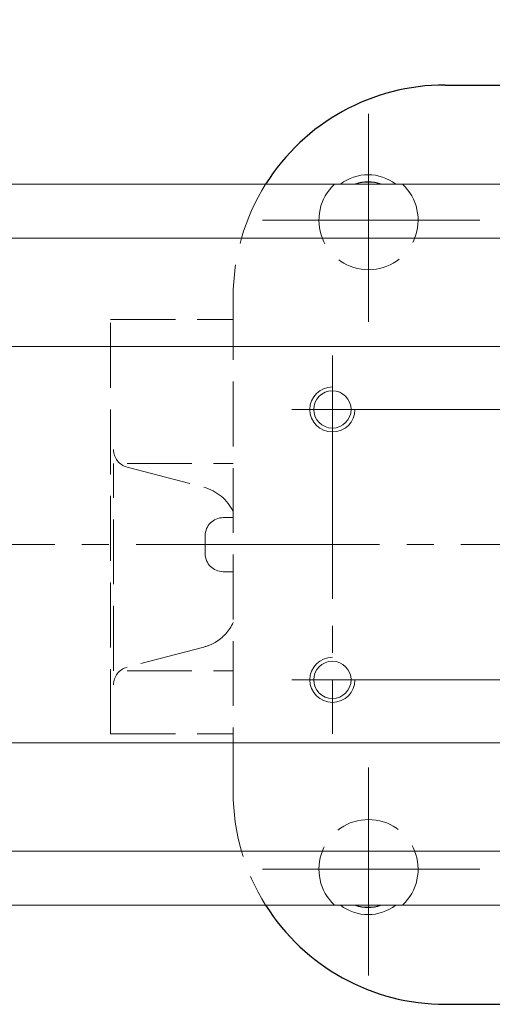
# Model space of a CAD drawing. Extents: x 0 to 1140, y 0 to 812.
# Drawn here: x 160 to 212, y 619 to 728 of the extents above; entities that cross this region are included whole.
import ezdxf

# ---------------------------------------------------------------- set-up
doc = ezdxf.new("R2010")
doc.units = 0
doc.header["$LTSCALE"] = 3
doc.header["$MEASUREMENT"] = 0
for name, pattern in [('CENTER', [12, 9, -1, 1, -1]), ('HIDDEN', [3.2, 2.4, -0.8]), ('中心線', [12, 7.5, -1.5, 1.5, -1.5])]:
    doc.linetypes.add(name, pattern=pattern)
doc.layers.get('0').update_dxf_attribs({"linetype": 'CONTINUOUS'})
doc.layers.get('Defpoints').update_dxf_attribs({"linetype": 'CONTINUOUS'})
doc.layers.add('1', color=7, linetype='CONTINUOUS')
doc.layers.add('2', color=7, linetype='CONTINUOUS')
for name, color, linetype, lineweight in [('scale', 6, 'CONTINUOUS', 13), ('シリンダ', 85, 'CONTINUOUS', 40), ('中心線', 150, '中心線', 13)]:
    doc.layers.add(name, color=color, linetype=linetype, lineweight=lineweight)
doc.styles.get("Standard").update_dxf_attribs({"font": 'simplex.shx', "bigfont": 'BIGFONT.shx'})
doc.dimstyles.get("Standard").update_dxf_attribs({"dimscale": 3, "dimtxt": 3.3, "dimasz": 2, "dimexe": 1, "dimexo": 1, "dimgap": 1, "dimtad": 1, "dimdsep": 46, "dimtxsty": 'STANDARD', "dimblk": 'CLOSED', "dimcen": 0.09, "dimclrd": 256, "dimclre": 256, "dimclrt": 2, "dimadec": 0, "dimazin": 2, "dimtfac": 1, "dimtmove": 0, "dimatfit": 3, "dimldrblk": 'CLOSED', "dimfxl": 1, "dimtolj": 1, "dimtzin": 0, "dimlwd": -1, "dimlwe": -1, "dimarcsym": 0})

# ---------------------------------------------------------------- blocks, each defined once
blk = doc.blocks.new('_Closed')
at = {"color": 0, "linetype": 'ByBlock', "lineweight": -2}
for p, q in [((-1, 0.167), (0, 0)), ((-1, 0.167), (-1, -0.167)), ((0, 0), (-1, -0.167)), ((0, 0), (-1, 0))]:
    blk.add_line(p, q, dxfattribs=at)
blk = doc.blocks.new('*D14')
at = {"layer": 'Defpoints', "color": 0}
for p in [(368.09, 757.28), (92.29, 700.98), (368.09, 673.1)]:
    blk.add_point(p, dxfattribs=at)
at = {"layer": 'scale'}
for p, q in [((92.29, 703.98), (92.29, 760.28)), ((368.09, 676.1), (368.09, 760.28)), ((98.29, 757.28), (362.09, 757.28))]:
    blk.add_line(p, q, dxfattribs=at)
at = {"layer": 'scale', "xscale": 6, "yscale": 6, "zscale": 6, "rotation": 180}
blk.add_blockref('_Closed', (92.29, 757.28), dxfattribs=at)
at = {"layer": 'scale', "xscale": 6, "yscale": 6, "zscale": 6}
blk.add_blockref('_Closed', (368.09, 757.28), dxfattribs=at)
at = {"layer": 'scale', "color": 2, "lineweight": 13, "insert": (230.19, 765.23), "char_height": 9.9, "attachment_point": 5}
blk.add_mtext('\\A1;276（概略）', dxfattribs=at)

msp = doc.modelspace()

# ---------------------------------------------------------------- linework, layer by layer
at = {"layer": '1', "color": 2, "linetype": 'CENTER', "lineweight": 13}
for p, q in [((198.288, 694.489), (198.288, 717.581)), ((210.616, 705.779), (186.53, 705.779)), ((198.288, 645.069), (198.288, 621.976)), ((210.616, 633.779), (186.53, 633.779))]:
    msp.add_line(p, q, dxfattribs=at)
at = {"layer": '1', "color": 4, "linetype": 'HIDDEN', "lineweight": 9}
for p, q in [((183.288, 642.279), (183.288, 697.279)), ((169.688, 694.779), (183.288, 694.779)), ((169.688, 648.779), (169.688, 694.779)), ((170.032, 655.779), (170.032, 678.779)), ((171.523, 678.779), (183.288, 678.779)), ((171.523, 678.386), (180.028, 676.144)), ((182.188, 672.779), (183.288, 672.779)), ((180.188, 668.779), (180.188, 670.779)), ((182.188, 666.779), (183.288, 666.779)), ((180.028, 658.414), (171.523, 656.172)), ((171.523, 655.779), (181.288, 655.779)), ((181.288, 655.779), (183.288, 655.779)), ((169.688, 648.779), (183.288, 648.779))]:
    msp.add_line(p, q, dxfattribs=at)
for centre, radius, start, end in [((206.788, 697.279), 23.5, 147.86507, 180), ((198.288, 705.779), 5.5, 133.34176, 46.65824), ((172.032, 680.32), 2, 180, 255.23133), ((178.754, 671.309), 5, 24.92503, 75.23133), ((182.188, 670.779), 2, 90, 180), ((182.188, 668.779), 2, 180, 270), ((178.754, 663.249), 5, 300.4549, 335.07497), ((178.754, 663.249), 5, 284.76867, 300.4549), ((172.032, 654.238), 2, 104.76867, 180), ((206.788, 642.279), 23.5, 180, 212.13493), ((198.288, 633.779), 5.5, 313.34176, 226.65824)]:
    msp.add_arc(centre, radius, start, end, dxfattribs=at)
at = {"layer": '2'}
for p, q in [((206.788, 720.779), (261.788, 720.779)), ((206.788, 618.779), (228.288, 618.779))]:
    msp.add_line(p, q, dxfattribs=at)
for centre, radius, start, end in [((206.788, 697.279), 23.5, 90, 147.86507), ((198.238, 705.829), 4.188, 70.59109, 109.40891), ((206.788, 642.279), 23.5, 212.13493, 270), ((198.238, 633.729), 4.188, 250.59109, 289.40891)]:
    msp.add_arc(centre, radius, start, end, dxfattribs=at)
at = {"layer": '2', "color": 4, "lineweight": 9}
for centre, start, end in [((198.238, 705.829), 52.18551, 127.81449), ((198.238, 633.729), 232.18551, 307.81449)]:
    msp.add_arc(centre, 5, start, end, dxfattribs=at)
at = {"layer": 'シリンダ', "lineweight": 20}
for p, q in [((333.288, 709.779), (135.288, 709.779)), ((135.288, 703.779), (333.288, 703.779)), ((135.288, 691.779), (226.288, 691.779)), ((163.488, 691.779), (226.288, 691.779)), ((135.288, 647.779), (226.288, 647.779)), ((135.288, 635.779), (333.288, 635.779)), ((333.288, 629.779), (135.288, 629.779))]:
    msp.add_line(p, q, dxfattribs=at)
for centre in [(194.288, 684.779), (194.288, 684.779), (194.288, 654.779), (194.288, 654.779)]:
    msp.add_circle(centre, 2.067, dxfattribs=at)
for centre, start in [((194.288, 684.779), 90.04585), ((194.288, 654.779), 90.01528)]:
    msp.add_arc(centre, 2.5, start, 0, dxfattribs=at)
at = {"layer": '中心線', "linetype": 'CENTER', "lineweight": 13}
for p, q in [((189.788, 684.779), (278.788, 684.779)), ((379.523, 669.779), (103.299, 669.779)), ((189.788, 654.779), (278.788, 654.779))]:
    msp.add_line(p, q, dxfattribs=at)
msp.add_lwpolyline([(194.286, 690.779), (194.288, 648.779)], dxfattribs=at)

# ---------------------------------------------------------------- dimensions: what is measured, and where the dimension line sits
at = {"layer": 'scale', "lineweight": 13}
dim = msp.add_linear_dim(base=(368.088, 757.282), p1=(92.288, 700.976), p2=(368.088, 673.102), text='276（概略）', dimstyle='STANDARD', override={"dimzin": 8, "dimpost": '（概略）', "dimblk1": 'Closed', "dimblk2": 'Closed', "dimsah": 1, "dimclrt": 2, "dimtofl": 1}, dxfattribs=at)
dim.commit()
dim.dimension.update_dxf_attribs({"geometry": '*D14', "text_midpoint": (230.188, 765.232)})

doc.saveas('drawing.dxf')
